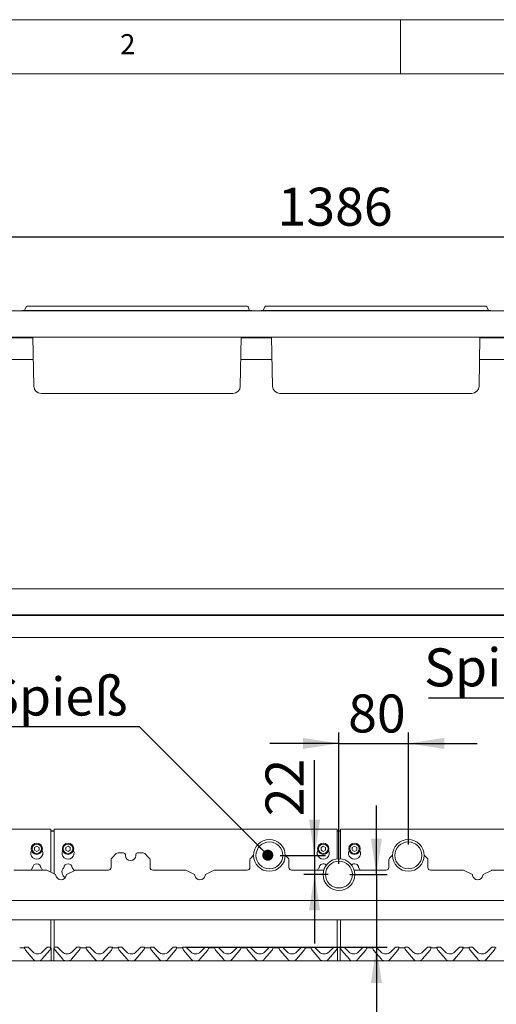
# Paper-space layout 'GMMD Blatt4' of a CAD drawing. Units: millimetres. Extents: x 5 to 415, y 5 to 292.
# Drawn here: x 75 to 119, y 201 to 292 of the extents above; entities that cross this region are included whole.
import ezdxf

# ---------------------------------------------------------------- set-up
doc = ezdxf.new("R2010")
doc.units = ezdxf.units.MM
doc.layers.add('BEMAßUNG', color=96, linetype='Continuous')
doc.styles.add('SLDTEXTSTYLE1', font='TXT', dxfattribs={"width": 0.75})
doc.dimstyles.new('SLDDIMSTYLE1', dxfattribs={"dimtxt": 0.18, "dimasz": 1.016, "dimexe": 0, "dimexo": 0.0625, "dimgap": 0, "dimtad": 0, "dimtih": 1, "dimtoh": 1, "dimdec": 0, "dimrnd": 1e-09, "dimzin": 0, "dimdsep": 46, "dimtxsty": 'Standard', "dimblk1": 'DOT', "dimblk2": 'DOT', "dimsah": 1, "dimcen": 0.09, "dimadec": 0, "dimazin": 0, "dimtfac": 1.016, "dimtdec": 0, "dimtofl": 0, "dimtmove": 0, "dimatfit": 3, "dimldrblk": 'DOT', "dimfxl": 0, "dimfrac": 2, "dimtolj": 1, "dimtzin": 0, "dimarcsym": 0})
doc.dimstyles.new('SLDDIMSTYLE10', dxfattribs={"dimtxt": 3.5, "dimasz": 3.302, "dimexe": 0, "dimexo": 0.0625, "dimgap": 0.875, "dimtad": 1, "dimlfac": 12.5, "dimrnd": 1e-09, "dimzin": 12, "dimdsep": 46, "dimtxsty": 'SLDTEXTSTYLE1', "dimsah": 1, "dimcen": 0.09, "dimadec": 0, "dimazin": 3, "dimtfac": 1, "dimtmove": 0, "dimatfit": 0, "dimfxl": 0, "dimfrac": 2, "dimtolj": 1, "dimtzin": 12, "dimarcsym": 0})
doc.dimstyles.new('SLDDIMSTYLE11', dxfattribs={"dimtxt": 3.5, "dimasz": 3.302, "dimexe": 0, "dimexo": 0.0625, "dimgap": 0.875, "dimtad": 1, "dimdec": 0, "dimlfac": 12.5, "dimrnd": 1e-09, "dimzin": 12, "dimdsep": 46, "dimtxsty": 'SLDTEXTSTYLE1', "dimsah": 1, "dimcen": 0.09, "dimadec": 0, "dimazin": 3, "dimtfac": 1, "dimtdec": 0, "dimtmove": 0, "dimatfit": 0, "dimfxl": 0, "dimfrac": 2, "dimtolj": 1, "dimtzin": 12, "dimarcsym": 0})
doc.dimstyles.new('SLDDIMSTYLE9', dxfattribs={"dimtxt": 3.5, "dimasz": 3.302, "dimexe": 0, "dimexo": 0.0625, "dimgap": 0.875, "dimtad": 1, "dimlfac": 12.5, "dimrnd": 1e-09, "dimzin": 12, "dimdsep": 46, "dimtxsty": 'SLDTEXTSTYLE1', "dimsah": 1, "dimcen": 0.09, "dimadec": 0, "dimazin": 3, "dimtfac": 1, "dimtofl": 0, "dimtmove": 0, "dimatfit": 3, "dimfxl": 0, "dimfrac": 2, "dimtolj": 1, "dimtzin": 12, "dimarcsym": 0})

# ---------------------------------------------------------------- blocks, each defined once
blk = doc.blocks.new('_D_25')
at = {"layer": 'BEMAßUNG'}
for p, q in [((104.324, 214.214), (104.324, 226.297)), ((110.724, 215.974), (110.724, 226.297)), ((104.324, 225.297), (97.974, 225.297)), ((104.324, 225.297), (110.724, 225.297)), ((110.724, 225.297), (117.074, 225.297))]:
    blk.add_line(p, q, dxfattribs=at)
for points in [[(104.324, 225.297), (101.022, 225.805), (101.022, 224.789)], [(110.724, 225.297), (114.026, 224.789), (114.026, 225.805)]]:
    blk.add_solid(points, dxfattribs=at)
at = {"layer": 'BEMAßUNG', "insert": (105.176, 229.808), "char_height": 3.5, "attachment_point": 1, "style": 'SLDTEXTSTYLE1'}
blk.add_mtext('80', dxfattribs=at)
blk = doc.blocks.new('_D_26')
at = {"layer": 'BEMAßUNG'}
for p, q in [((107.782, 213.214), (107.782, 219.564)), ((105.324, 213.214), (108.782, 213.214)), ((107.782, 213.214), (107.782, 206.534)), ((90.291, 206.534), (108.782, 206.534)), ((107.782, 206.534), (107.782, 194.093))]:
    blk.add_line(p, q, dxfattribs=at)
for points in [[(107.782, 213.214), (108.29, 216.516), (107.274, 216.516)], [(107.782, 206.534), (107.274, 203.232), (108.29, 203.232)]]:
    blk.add_solid(points, dxfattribs=at)
at = {"layer": 'BEMAßUNG', "insert": (103.271, 194.093), "char_height": 3.5, "attachment_point": 1, "rotation": 90, "style": 'SLDTEXTSTYLE1'}
blk.add_mtext('84', dxfattribs=at)
blk = doc.blocks.new('_D_27')
at = {"layer": 'BEMAßUNG'}
for p, q in [((48.884, 266.254), (48.884, 273.002)), ((159.764, 266.254), (159.764, 273.002)), ((48.884, 272.002), (159.764, 272.002))]:
    blk.add_line(p, q, dxfattribs=at)
for points in [[(48.884, 272.002), (52.186, 271.494), (52.186, 272.51)], [(159.764, 272.002), (156.462, 272.51), (156.462, 271.494)]]:
    blk.add_solid(points, dxfattribs=at)
at = {"layer": 'BEMAßUNG', "insert": (98.673, 276.514), "char_height": 3.5, "attachment_point": 1, "style": 'SLDTEXTSTYLE1'}
blk.add_mtext('1386', dxfattribs=at)
blk = doc.blocks.new('_D_28')
at = {"layer": 'BEMAßUNG'}
for p, q in [((102.08, 214.974), (102.08, 223.755)), ((98.924, 214.974), (103.08, 214.974)), ((102.08, 214.974), (102.08, 213.214)), ((103.324, 213.214), (101.08, 213.214)), ((102.08, 213.214), (102.08, 206.864))]:
    blk.add_line(p, q, dxfattribs=at)
for points in [[(102.08, 214.974), (102.588, 218.276), (101.572, 218.276)], [(102.08, 213.214), (101.572, 209.912), (102.588, 209.912)]]:
    blk.add_solid(points, dxfattribs=at)
at = {"layer": 'BEMAßUNG', "insert": (97.568, 218.583), "char_height": 3.5, "attachment_point": 1, "rotation": 90, "style": 'SLDTEXTSTYLE1'}
blk.add_mtext('22', dxfattribs=at)
blk = doc.blocks.new('SW_NOTE_19')
at = {"layer": 'BEMAßUNG', "color": 0}
blk.add_line((-26.196, 0), (0, 0), dxfattribs=at)
at = {"layer": 'BEMAßUNG', "color": 0, "insert": (-26.604, 4.547), "char_height": 3.5, "attachment_point": 1, "style": 'SLDTEXTSTYLE1'}
blk.add_mtext('Spiesshalter', dxfattribs=at)
blk = doc.blocks.new('SW_NOTE_20')
at = {"layer": 'BEMAßUNG', "color": 0}
blk.add_line((-13.464, 0), (0, 0), dxfattribs=at)
at = {"layer": 'BEMAßUNG', "color": 0, "insert": (-13.916, 4.519), "char_height": 3.5, "attachment_point": 1, "style": 'SLDTEXTSTYLE1'}
blk.add_mtext('Spieß', dxfattribs=at)
blk = doc.blocks.new('_DOT')
at = {"color": 0, "linetype": 'ByBlock', "lineweight": -2}
blk.add_line((-0.5, 0), (-1, 0), dxfattribs=at)
at = {"color": 0, "linetype": 'ByBlock', "const_width": 0.5}
blk.add_lwpolyline([(-0.25, 0, 1), (0.25, 0, 1)], format="xyb", close=True, dxfattribs=at)

psp = doc.layouts.new('GMMD Blatt4')

# ---------------------------------------------------------------- linework, layer by layer
at = {"color": 7, "linetype": 'Continuous', "lineweight": 0}
for p, q in [((415, 292), (5, 292)), ((110, 292), (110, 287)), ((410, 287), (10, 287))]:
    psp.add_line(p, q, dxfattribs=at)
at = {"color": 7, "linetype": 'Continuous', "lineweight": 15}
for p, q in [((52.02831, 265.1542), (156.62031, 265.1542)), ((75.12431, 265.1942), (76.36592, 265.1942)), ((75.12431, 265.1942), (75.12431, 265.1542)), ((75.49074, 265.54156), (75.38347, 265.24684)), ((75.56592, 265.5942), (76.36592, 265.5942)), ((76.36592, 265.5942), (85.72431, 265.5942)), ((76.36592, 265.1942), (85.72431, 265.1942)), ((95.08271, 265.5942), (85.72431, 265.5942)), ((95.08271, 265.1942), (85.72431, 265.1942)), ((95.08271, 265.5942), (95.88271, 265.5942)), ((95.08271, 265.1942), (96.32431, 265.1942)), ((95.95788, 265.54156), (96.06515, 265.24684)), ((96.32431, 265.1942), (96.32431, 265.1542)), ((97.12431, 265.1942), (98.36592, 265.1942)), ((97.12431, 265.1942), (97.12431, 265.1542)), ((97.49074, 265.54156), (97.38347, 265.24684)), ((97.56592, 265.5942), (98.36592, 265.5942)), ((98.36592, 265.5942), (107.72431, 265.5942)), ((98.36592, 265.1942), (107.72431, 265.1942)), ((117.08271, 265.5942), (107.72431, 265.5942)), ((117.08271, 265.1942), (107.72431, 265.1942)), ((117.08271, 265.5942), (117.88271, 265.5942)), ((117.08271, 265.1942), (118.32431, 265.1942)), ((117.95788, 265.54156), (118.06515, 265.24684)), ((118.32431, 265.1942), (118.32431, 265.1542)), ((157.12431, 262.7542), (51.52431, 262.7542)), ((76.13019, 262.6742), (73.31844, 262.6742)), ((76.20789, 258.22233), (76.12879, 262.7542)), ((95.24073, 258.22233), (95.31984, 262.7542)), ((98.13018, 262.6742), (95.31844, 262.6742)), ((98.20789, 258.22233), (98.12879, 262.7542)), ((117.24073, 258.22233), (117.31984, 262.7542)), ((120.13018, 262.6742), (117.31844, 262.6742)), ((76.16509, 260.6742), (73.28353, 260.6742)), ((98.1651, 260.6742), (95.28353, 260.6742)), ((120.1651, 260.6742), (117.28353, 260.6742)), ((79.28431, 257.5542), (76.88779, 257.5542)), ((92.16431, 257.5542), (79.28431, 257.5542)), ((94.56084, 257.5542), (92.16431, 257.5542)), ((101.28431, 257.5542), (98.88779, 257.5542)), ((114.16431, 257.5542), (101.28431, 257.5542)), ((116.56084, 257.5542), (114.16431, 257.5542)), ((51.84431, 239.5542), (156.80431, 239.5542)), ((157.36431, 237.0742), (51.28431, 237.0742)), ((157.12431, 237.1542), (51.52431, 237.1542)), ((157.36431, 235.0742), (51.28431, 235.0742)), ((77.76431, 217.3875), (51.52431, 217.3875)), ((77.76431, 217.3875), (77.76431, 217.1475)), ((77.76431, 217.24762), (78.08431, 217.24762)), ((77.76431, 217.2062), (78.08431, 217.2062)), ((77.76431, 213.44721), (77.76431, 217.1475)), ((104.16431, 217.3875), (78.08431, 217.3875)), ((78.08431, 217.1475), (78.08431, 217.3875)), ((78.08431, 217.1475), (78.08431, 213.29187)), ((104.16431, 217.3875), (104.16431, 217.1475)), ((104.16431, 217.24762), (104.48431, 217.24762)), ((104.16431, 217.2062), (104.48431, 217.2062)), ((104.16431, 214.6654), (104.16431, 217.1475)), ((130.56431, 217.3875), (104.48431, 217.3875)), ((104.48431, 217.1475), (104.48431, 217.3875)), ((104.48431, 217.1475), (104.48431, 214.6654)), ((76.48431, 215.82768), (76.27631, 215.70759)), ((76.27631, 215.70759), (76.27631, 215.46741)), ((76.27631, 215.46741), (76.48431, 215.34733)), ((76.69231, 215.70759), (76.48431, 215.82768)), ((76.48431, 215.34733), (76.69231, 215.46741)), ((76.69231, 215.46741), (76.69231, 215.70759)), ((79.36431, 215.82768), (79.15631, 215.70759)), ((79.15631, 215.70759), (79.15631, 215.46741)), ((79.15631, 215.46741), (79.36431, 215.34733)), ((79.57231, 215.70759), (79.36431, 215.82768)), ((79.36431, 215.34733), (79.57231, 215.46741)), ((79.57231, 215.46741), (79.57231, 215.70759)), ((83.81402, 215.1439), (83.39461, 214.72449)), ((84.48431, 215.2142), (83.98372, 215.2142)), ((86.2649, 215.2142), (85.76431, 215.2142)), ((86.85402, 214.72449), (86.43461, 215.1439)), ((102.88431, 215.82768), (102.67631, 215.70759)), ((102.67631, 215.70759), (102.67631, 215.46741)), ((102.67631, 215.46741), (102.88431, 215.34733)), ((103.09231, 215.70759), (102.88431, 215.82768)), ((102.88431, 215.34733), (103.09231, 215.46741)), ((103.09231, 215.46741), (103.09231, 215.70759)), ((105.76431, 215.82768), (105.55631, 215.70759)), ((105.55631, 215.70759), (105.55631, 215.46741)), ((105.55631, 215.46741), (105.76431, 215.34733)), ((105.97231, 215.70759), (105.76431, 215.82768)), ((105.76431, 215.34733), (105.97231, 215.46741)), ((105.97231, 215.46741), (105.97231, 215.70759)), ((83.32431, 213.8542), (83.32431, 214.55479)), ((84.64431, 215.0542), (84.64431, 214.9742)), ((85.60431, 214.9742), (85.60431, 215.0542)), ((86.92431, 214.55479), (86.92431, 213.8542)), ((96.12431, 213.8542), (96.12431, 214.55479)), ((96.46445, 214.99434), (96.19461, 214.72449)), ((99.65402, 214.72449), (99.38417, 214.99434)), ((99.72431, 214.55479), (99.72431, 213.8542)), ((108.92431, 213.8542), (108.92431, 214.55479)), ((109.26445, 214.99434), (108.99461, 214.72449)), ((112.45402, 214.72449), (112.18417, 214.99434)), ((112.52431, 214.55479), (112.52431, 213.8542)), ((74.36431, 213.6142), (77.36514, 213.6142)), ((78.16275, 213.25379), (77.46995, 213.5901)), ((79.97868, 213.5901), (79.28588, 213.25379)), ((80.08349, 213.6142), (83.08431, 213.6142)), ((87.16431, 213.6142), (90.16514, 213.6142)), ((90.96275, 213.25379), (90.26995, 213.5901)), ((92.77868, 213.5901), (92.08588, 213.25379)), ((92.88349, 213.6142), (95.88431, 213.6142)), ((99.96431, 213.6142), (102.92018, 213.6142)), ((105.72845, 213.6142), (108.68431, 213.6142)), ((112.76431, 213.6142), (115.76514, 213.6142)), ((116.56275, 213.25379), (115.86995, 213.5901)), ((118.37868, 213.5901), (117.68588, 213.25379)), ((118.48349, 213.6142), (121.48431, 213.6142)), ((51.52431, 210.8142), (157.12431, 210.8142)), ((155.8249, 209.0542), (52.82372, 209.0542)), ((77.76431, 206.48535), (77.76431, 209.0542)), ((78.08431, 209.0542), (78.08431, 206.48535)), ((104.16431, 206.49365), (104.16431, 209.0542)), ((104.48431, 209.0542), (104.48431, 206.48535)), ((74.90951, 206.4542), (75.25911, 206.4542)), ((75.36322, 206.42577), (75.3631, 206.42607)), ((75.36406, 206.42311), (75.36767, 206.40963)), ((75.62608, 206.5342), (75.438, 206.5342)), ((75.44762, 206.25604), (76.16597, 205.39995)), ((75.68265, 206.51077), (76.11176, 206.08165)), ((76.96265, 205.39995), (77.681, 206.25604)), ((77.01686, 206.08165), (77.44598, 206.51077)), ((77.69063, 206.5342), (77.50255, 206.5342)), ((77.76096, 206.40963), (77.76457, 206.42311)), ((77.76801, 206.47448), (77.78407, 206.43531)), ((77.80431, 206.33819), (77.80431, 206.3285)), ((77.80431, 206.3285), (77.80431, 205.2542)), ((78.04431, 206.33819), (78.04431, 206.37083)), ((78.04431, 206.3285), (78.04431, 206.33819)), ((78.04431, 205.2542), (78.04431, 206.3285)), ((78.06263, 206.43456), (78.08102, 206.47598)), ((78.08322, 206.42577), (78.08311, 206.42607)), ((78.08406, 206.42311), (78.08767, 206.40963)), ((78.34608, 206.5342), (78.158, 206.5342)), ((78.16762, 206.25604), (78.88597, 205.39995)), ((78.40265, 206.51077), (78.83176, 206.08165)), ((79.68266, 205.39995), (80.40101, 206.25604)), ((79.73686, 206.08165), (80.16598, 206.51077)), ((80.41063, 206.5342), (80.22255, 206.5342)), ((80.48096, 206.40963), (80.48457, 206.42311)), ((80.58951, 206.4542), (80.93911, 206.4542)), ((81.04322, 206.42577), (81.04311, 206.42607)), ((81.04406, 206.42311), (81.04767, 206.40963)), ((81.30608, 206.5342), (81.118, 206.5342)), ((81.12762, 206.25604), (81.84597, 205.39995)), ((81.36265, 206.51077), (81.79176, 206.08165)), ((82.64266, 205.39995), (83.36101, 206.25604)), ((82.69686, 206.08165), (83.12598, 206.51077)), ((83.37063, 206.5342), (83.18255, 206.5342)), ((83.44096, 206.40963), (83.44457, 206.42311)), ((83.54951, 206.4542), (83.89911, 206.4542)), ((84.00322, 206.42577), (84.00311, 206.42607)), ((84.00406, 206.42311), (84.00767, 206.40963)), ((84.26608, 206.5342), (84.078, 206.5342)), ((84.08762, 206.25604), (84.80597, 205.39995)), ((84.32265, 206.51077), (84.75176, 206.08165)), ((85.60266, 205.39995), (86.321, 206.25604)), ((85.65686, 206.08165), (86.08598, 206.51077)), ((86.33063, 206.5342), (86.14255, 206.5342)), ((86.40096, 206.40963), (86.40457, 206.42311)), ((86.50951, 206.4542), (86.85911, 206.4542)), ((86.96322, 206.42577), (86.9631, 206.42607)), ((86.96406, 206.42311), (86.96767, 206.40963)), ((87.22608, 206.5342), (87.038, 206.5342)), ((87.04762, 206.25604), (87.76597, 205.39995)), ((87.28265, 206.51077), (87.71176, 206.08165)), ((88.56266, 205.39995), (89.281, 206.25604)), ((88.61686, 206.08165), (89.04598, 206.51077)), ((89.29063, 206.5342), (89.10255, 206.5342)), ((89.36096, 206.40963), (89.36457, 206.42311)), ((89.46951, 206.4542), (89.81911, 206.4542)), ((89.92322, 206.42577), (89.9231, 206.42607)), ((89.92406, 206.42311), (89.92767, 206.40963)), ((90.18608, 206.5342), (89.998, 206.5342)), ((90.00762, 206.25604), (90.72597, 205.39995)), ((90.24265, 206.51077), (90.67176, 206.08165)), ((91.52266, 205.39995), (92.241, 206.25604)), ((91.57686, 206.08165), (92.00598, 206.51077)), ((92.25063, 206.5342), (92.06255, 206.5342)), ((92.32096, 206.40963), (92.32457, 206.42311)), ((92.42951, 206.4542), (92.77911, 206.4542)), ((92.88406, 206.42311), (92.88767, 206.40963)), ((93.14608, 206.5342), (92.958, 206.5342)), ((92.96762, 206.25604), (93.68597, 205.39995)), ((93.20265, 206.51077), (93.63176, 206.08165)), ((94.48266, 205.39995), (95.201, 206.25604)), ((94.53686, 206.08165), (94.96598, 206.51077)), ((95.21063, 206.5342), (95.02255, 206.5342)), ((95.28096, 206.40963), (95.28457, 206.42311)), ((95.38951, 206.4542), (95.73911, 206.4542)), ((95.84322, 206.42577), (95.8431, 206.42607)), ((95.84406, 206.42311), (95.84767, 206.40963)), ((96.10608, 206.5342), (95.918, 206.5342)), ((95.92762, 206.25604), (96.64597, 205.39995)), ((96.16265, 206.51077), (96.59176, 206.08165)), ((97.44266, 205.39995), (98.161, 206.25604)), ((97.49686, 206.08165), (97.92598, 206.51077)), ((98.17063, 206.5342), (97.98255, 206.5342)), ((98.24096, 206.40963), (98.24457, 206.42311)), ((98.34951, 206.4542), (98.69911, 206.4542)), ((98.80322, 206.42577), (98.8031, 206.42607)), ((98.80406, 206.42311), (98.80767, 206.40963)), ((99.06608, 206.5342), (98.878, 206.5342)), ((98.88762, 206.25604), (99.60597, 205.39995)), ((99.12265, 206.51077), (99.55176, 206.08165)), ((100.40266, 205.39995), (101.12101, 206.25604)), ((100.45686, 206.08165), (100.88598, 206.51077)), ((101.13063, 206.5342), (100.94255, 206.5342)), ((101.20096, 206.40963), (101.20457, 206.42311)), ((101.30951, 206.4542), (101.65911, 206.4542)), ((101.76322, 206.42577), (101.7631, 206.42607)), ((101.76406, 206.42311), (101.76767, 206.40963)), ((102.02608, 206.5342), (101.838, 206.5342)), ((101.84762, 206.25604), (102.56597, 205.39995)), ((102.08265, 206.51077), (102.51176, 206.08165)), ((103.36266, 205.39995), (104.081, 206.25604)), ((103.41686, 206.08165), (103.84598, 206.51077)), ((104.09063, 206.5342), (103.90255, 206.5342)), ((104.16096, 206.40963), (104.16457, 206.42311)), ((104.20376, 206.36594), (104.20376, 206.38375)), ((104.20376, 206.22403), (104.20376, 206.36594)), ((104.20376, 205.2542), (104.20376, 206.22403)), ((104.44431, 206.33819), (104.44431, 206.37083)), ((104.44431, 206.3285), (104.44431, 206.33819)), ((104.44431, 205.2542), (104.44431, 206.3285)), ((104.46263, 206.43456), (104.48102, 206.47598)), ((104.48322, 206.42577), (104.4831, 206.42607)), ((104.48406, 206.42311), (104.48767, 206.40963)), ((104.74608, 206.5342), (104.558, 206.5342)), ((104.56762, 206.25604), (105.28597, 205.39995)), ((104.80265, 206.51077), (105.23176, 206.08165)), ((106.08266, 205.39995), (106.801, 206.25604)), ((106.13686, 206.08165), (106.56598, 206.51077)), ((106.81063, 206.5342), (106.62255, 206.5342)), ((106.88096, 206.40963), (106.88457, 206.42311)), ((106.98951, 206.4542), (107.33911, 206.4542)), ((107.44322, 206.42577), (107.4431, 206.42607)), ((107.44406, 206.42311), (107.44767, 206.40963)), ((107.70608, 206.5342), (107.518, 206.5342)), ((107.52762, 206.25604), (108.24597, 205.39995)), ((107.76265, 206.51077), (108.19176, 206.08165)), ((109.04266, 205.39995), (109.76101, 206.25604)), ((109.09686, 206.08165), (109.52598, 206.51077)), ((109.77063, 206.5342), (109.58255, 206.5342)), ((109.84096, 206.40963), (109.84457, 206.42311)), ((109.94951, 206.4542), (110.29911, 206.4542)), ((110.40322, 206.42577), (110.4031, 206.42607)), ((110.40406, 206.42311), (110.40767, 206.40963)), ((110.66608, 206.5342), (110.478, 206.5342)), ((110.48762, 206.25604), (111.20597, 205.39995)), ((110.72265, 206.51077), (111.15176, 206.08165)), ((112.00266, 205.39995), (112.72101, 206.25604)), ((112.05686, 206.08165), (112.48598, 206.51077)), ((112.73063, 206.5342), (112.54255, 206.5342)), ((112.80096, 206.40963), (112.80457, 206.42311)), ((112.90951, 206.4542), (113.25911, 206.4542)), ((113.36322, 206.42577), (113.3631, 206.42607)), ((113.36406, 206.42311), (113.36767, 206.40963)), ((113.62608, 206.5342), (113.438, 206.5342)), ((113.44762, 206.25604), (114.16597, 205.39995)), ((113.68265, 206.51077), (114.11176, 206.08165)), ((114.96266, 205.39995), (115.681, 206.25604)), ((115.01686, 206.08165), (115.44598, 206.51077)), ((115.69063, 206.5342), (115.50255, 206.5342)), ((115.76096, 206.40963), (115.76457, 206.42311)), ((115.86951, 206.4542), (116.21911, 206.4542)), ((116.32322, 206.42577), (116.3231, 206.42607)), ((116.32406, 206.42311), (116.32767, 206.40963)), ((116.58608, 206.5342), (116.398, 206.5342)), ((116.40762, 206.25604), (117.12597, 205.39995)), ((116.64265, 206.51077), (117.07176, 206.08165)), ((117.92266, 205.39995), (118.641, 206.25604)), ((117.97686, 206.08165), (118.40598, 206.51077)), ((118.65063, 206.5342), (118.46255, 206.5342)), ((118.72096, 206.40963), (118.72457, 206.42311)), ((160.16431, 205.2542), (48.48431, 205.2542))]:
    psp.add_line(p, q, dxfattribs=at)
at = {"color": 7, "linetype": 'Continuous', "lineweight": 15, "flags": 128}
psp.add_lwpolyline([(78.05264, 206.41475), (78.05474, 206.41975), (78.05509, 206.42053)], dxfattribs=at)
at = {"color": 7, "linetype": 'Continuous', "lineweight": 15}
for centre, radius in [((76.48431, 215.5875), 0.52), ((76.48431, 215.5875), 0.44), ((79.36431, 215.5875), 0.52), ((79.36431, 215.5875), 0.44), ((97.92431, 214.9742), 1.46), ((97.92431, 214.9742), 1.24), ((102.88431, 215.5875), 0.52), ((102.88431, 215.5875), 0.44), ((105.76431, 215.5875), 0.52), ((105.76431, 215.5875), 0.44), ((110.72431, 214.9742), 1.46), ((110.72431, 214.9742), 1.24), ((104.32431, 213.2142), 1.46), ((104.32431, 213.2142), 1.24)]:
    psp.add_circle(centre, radius, dxfattribs=at)
for centre, radius, start, end in [((75.3083, 265.2742), 0.08, 270, 340), ((75.56592, 265.5142), 0.08, 90, 160), ((95.88271, 265.5142), 0.08, 20, 90), ((96.14033, 265.2742), 0.08, 200, 270), ((97.3083, 265.2742), 0.08, 270, 340), ((97.56592, 265.5142), 0.08, 90, 160), ((117.88271, 265.5142), 0.08, 20, 90), ((118.14033, 265.2742), 0.08, 200, 270), ((76.88779, 258.2342), 0.68, 181, 270), ((94.56084, 258.2342), 0.68, 270, 359), ((98.88779, 258.2342), 0.68, 181, 270), ((116.56084, 258.2342), 0.68, 270, 359), ((76.48431, 215.1875), 0.56, 153.0269451, 26.9730549), ((79.36431, 215.1875), 0.56, 153.0269449, 26.9730551), ((83.98372, 214.9742), 0.24, 90, 135), ((84.48431, 215.0542), 0.16, 0, 90), ((85.76431, 215.0542), 0.16, 90, 180), ((86.2649, 214.9742), 0.24, 45, 90), ((102.88431, 215.1875), 0.56, 153.026945, 26.973055), ((105.76431, 215.1875), 0.56, 153.026945, 26.973055), ((76.48431, 213.8275), 0.38, 1.734216, 178.265784), ((79.36431, 213.8275), 0.38, 1.734216, 178.265784), ((83.56431, 214.55479), 0.24, 135, 180), ((85.12431, 214.9742), 0.48, 180, 0), ((86.68431, 214.55479), 0.24, 0, 45), ((96.36431, 214.55479), 0.24, 135, 180), ((99.48431, 214.55479), 0.24, 0, 45), ((102.88431, 213.8275), 0.38, 44.0477244, 178.265784), ((105.76431, 213.8275), 0.38, 1.734216, 135.9522756), ((109.16431, 214.55479), 0.24, 135, 180), ((112.28431, 214.55479), 0.24, 0, 45), ((76.48431, 213.4275), 0.56, 132.7078708, 160.5257858), ((76.48431, 213.4275), 0.56, 19.4742142, 47.2921292), ((77.36514, 213.3742), 0.24, 64.106353, 90), ((78.09288, 213.10986), 0.16, 9.3831124, 64.106353), ((79.36431, 213.4275), 0.56, 132.7078708, 242.9983443), ((79.35575, 213.10986), 0.16, 115.893647, 170.6168876), ((79.36431, 213.4275), 0.56, 13.3084673, 47.2921292), ((80.08349, 213.3742), 0.24, 90, 115.893647), ((83.08431, 213.8542), 0.24, 270, 0), ((87.16431, 213.8542), 0.24, 180, 270), ((90.16514, 213.3742), 0.24, 64.106353, 90), ((90.89288, 213.10986), 0.16, 9.3831124, 64.106353), ((92.15575, 213.10986), 0.16, 115.893647, 170.6168876), ((92.88349, 213.3742), 0.24, 90, 115.893647), ((95.88431, 213.8542), 0.24, 270, 0), ((99.96431, 213.8542), 0.24, 180, 270), ((102.88431, 213.4275), 0.56, 132.7078708, 160.5257858), ((105.76431, 213.4275), 0.56, 19.4742142, 47.2921292), ((108.68431, 213.8542), 0.24, 270, 0), ((112.76431, 213.8542), 0.24, 180, 270), ((115.76514, 213.3742), 0.24, 64.106353, 90), ((116.49288, 213.10986), 0.16, 9.3831124, 64.106353), ((117.75575, 213.10986), 0.16, 115.893647, 170.6168876), ((118.48349, 213.3742), 0.24, 90, 115.893647), ((78.72431, 213.2142), 0.48, 189.3831124, 350.6168876), ((91.52431, 213.2142), 0.48, 189.3831124, 350.6168876), ((117.12431, 213.2142), 0.48, 189.3831124, 350.6168876), ((75.25911, 206.6142), 0.16, 270, 318.1896851), ((75.438, 206.4542), 0.08, 90, 200.5823116), ((75.33315, 206.41482), 0.032, 15, 20.5823116), ((75.75404, 206.51316), 0.4, 195, 220), ((75.62608, 206.4542), 0.08, 45, 90), ((76.56431, 206.5342), 0.64, 225, 315), ((77.50255, 206.4542), 0.08, 90, 135), ((77.37459, 206.51316), 0.4, 320, 345), ((77.69063, 206.4542), 0.08, 339.4176884, 90), ((77.79548, 206.41482), 0.032, 159.4176884, 165), ((77.92156, 206.51954), 0.16, 195.7976224, 212.0786058), ((77.68431, 206.37083), 0.12, 10.6401181, 32.0786058), ((78.158, 206.4542), 0.08, 90, 200.5823116), ((78.05315, 206.41482), 0.032, 15, 20.5823116), ((78.47404, 206.51316), 0.4, 195, 220), ((78.34608, 206.4542), 0.08, 45, 90), ((79.28431, 206.5342), 0.64, 225, 315), ((80.22255, 206.4542), 0.08, 90, 135), ((80.09459, 206.51316), 0.4, 320, 345), ((80.41063, 206.4542), 0.08, 339.4176884, 90), ((80.58951, 206.6142), 0.16, 221.8103149, 270), ((80.51548, 206.41482), 0.032, 159.4176884, 165), ((80.93911, 206.6142), 0.16, 270, 318.1896851), ((81.118, 206.4542), 0.08, 90, 200.5823116), ((81.01315, 206.41482), 0.032, 15, 20.5823116), ((81.43404, 206.51316), 0.4, 195, 220), ((81.30608, 206.4542), 0.08, 45, 90), ((82.24431, 206.5342), 0.64, 225, 315), ((83.18255, 206.4542), 0.08, 90, 135), ((83.05459, 206.51316), 0.4, 320, 345), ((83.37063, 206.4542), 0.08, 339.4176884, 90), ((83.54951, 206.6142), 0.16, 221.8103149, 270), ((83.47548, 206.41482), 0.032, 159.4176884, 165), ((83.89911, 206.6142), 0.16, 270, 318.1896851), ((84.078, 206.4542), 0.08, 90, 200.5823116), ((83.97315, 206.41482), 0.032, 15, 20.5823116), ((84.39404, 206.51316), 0.4, 195, 220), ((84.26608, 206.4542), 0.08, 45, 90), ((85.20431, 206.5342), 0.64, 225, 315), ((86.14255, 206.4542), 0.08, 90, 135), ((86.01459, 206.51316), 0.4, 320, 345), ((86.33063, 206.4542), 0.08, 339.4176884, 90), ((86.50951, 206.6142), 0.16, 221.8103149, 270), ((86.43548, 206.41482), 0.032, 159.4176884, 165), ((86.85911, 206.6142), 0.16, 270, 318.1896851), ((87.038, 206.4542), 0.08, 90, 200.5823116), ((86.93315, 206.41482), 0.032, 15, 20.5823116), ((87.35404, 206.51316), 0.4, 195, 220), ((87.22608, 206.4542), 0.08, 45, 90), ((88.16431, 206.5342), 0.64, 225, 315), ((89.10255, 206.4542), 0.08, 90, 135), ((88.97459, 206.51316), 0.4, 320, 345), ((89.29063, 206.4542), 0.08, 339.4176884, 90), ((89.46951, 206.6142), 0.16, 221.8103149, 270), ((89.39548, 206.41482), 0.032, 159.4176884, 165), ((89.81911, 206.6142), 0.16, 270, 318.1896851), ((89.998, 206.4542), 0.08, 90, 200.5823116), ((89.89315, 206.41482), 0.032, 15, 20.5823116), ((90.31404, 206.51316), 0.4, 195, 220), ((90.18608, 206.4542), 0.08, 45, 90), ((91.12431, 206.5342), 0.64, 225, 315), ((92.06255, 206.4542), 0.08, 90, 135), ((91.93459, 206.51316), 0.4, 320, 345), ((92.25063, 206.4542), 0.08, 339.4176884, 90), ((92.42951, 206.6142), 0.16, 221.8103149, 270), ((92.35548, 206.41482), 0.032, 159.4176884, 165), ((92.77911, 206.6142), 0.16, 270, 318.1896851), ((92.958, 206.4542), 0.08, 90, 200.5823116), ((92.85315, 206.41482), 0.032, 15, 20.5823116), ((93.27404, 206.51316), 0.4, 195, 220), ((93.14608, 206.4542), 0.08, 45, 90), ((94.08431, 206.5342), 0.64, 225, 315), ((95.02255, 206.4542), 0.08, 90, 135), ((94.89459, 206.51316), 0.4, 320, 345), ((95.21063, 206.4542), 0.08, 339.4176884, 90), ((95.38951, 206.6142), 0.16, 221.8103149, 270), ((95.31548, 206.41482), 0.032, 159.4176884, 165), ((95.73911, 206.6142), 0.16, 270, 318.1896851), ((95.918, 206.4542), 0.08, 90, 200.5823116), ((95.81315, 206.41482), 0.032, 15, 20.5823116), ((96.23404, 206.51316), 0.4, 195, 220), ((96.10608, 206.4542), 0.08, 45, 90), ((97.04431, 206.5342), 0.64, 225, 315), ((97.98255, 206.4542), 0.08, 90, 135), ((97.85459, 206.51316), 0.4, 320, 345), ((98.17063, 206.4542), 0.08, 339.4176884, 90), ((98.34951, 206.6142), 0.16, 221.8103149, 270), ((98.27548, 206.41482), 0.032, 159.4176884, 165), ((98.69911, 206.6142), 0.16, 270, 318.1896851), ((98.878, 206.4542), 0.08, 90, 200.5823116), ((98.77315, 206.41482), 0.032, 15, 20.5823116), ((99.19404, 206.51316), 0.4, 195, 220), ((99.06608, 206.4542), 0.08, 45, 90), ((100.00431, 206.5342), 0.64, 225, 315), ((100.94255, 206.4542), 0.08, 90, 135), ((100.81459, 206.51316), 0.4, 320, 345), ((101.13063, 206.4542), 0.08, 339.4176884, 90), ((101.30951, 206.6142), 0.16, 221.8103149, 270), ((101.23548, 206.41482), 0.032, 159.4176884, 165), ((101.65911, 206.6142), 0.16, 270, 318.1896851), ((101.838, 206.4542), 0.08, 90, 200.5823116), ((101.73315, 206.41482), 0.032, 15, 20.5823116), ((102.15404, 206.51316), 0.4, 195, 220), ((102.02608, 206.4542), 0.08, 45, 90), ((102.96431, 206.5342), 0.64, 225, 315), ((103.90255, 206.4542), 0.08, 90, 135), ((103.77459, 206.51316), 0.4, 320, 345), ((104.09063, 206.4542), 0.08, 339.4176884, 90), ((104.26951, 206.6142), 0.16, 221.8103149, 245.7369062), ((104.19548, 206.41482), 0.032, 159.4176884, 165), ((104.56431, 206.37083), 0.12, 147.9213942, 158.5307824), ((104.558, 206.4542), 0.08, 90, 200.5823116), ((104.45315, 206.41482), 0.032, 15, 20.5823116), ((104.87404, 206.51316), 0.4, 195, 220), ((104.74608, 206.4542), 0.08, 45, 90), ((105.68431, 206.5342), 0.64, 225, 315), ((106.62255, 206.4542), 0.08, 90, 135), ((106.49459, 206.51316), 0.4, 320, 345), ((106.81063, 206.4542), 0.08, 339.4176884, 90), ((106.98951, 206.6142), 0.16, 221.8103149, 270), ((106.91548, 206.41482), 0.032, 159.4176884, 165), ((107.33911, 206.6142), 0.16, 270, 318.1896851), ((107.518, 206.4542), 0.08, 90, 200.5823116), ((107.41315, 206.41482), 0.032, 15, 20.5823116), ((107.83404, 206.51316), 0.4, 195, 220), ((107.70608, 206.4542), 0.08, 45, 90), ((108.64431, 206.5342), 0.64, 225, 315), ((109.58255, 206.4542), 0.08, 90, 135), ((109.45459, 206.51316), 0.4, 320, 345), ((109.77063, 206.4542), 0.08, 339.4176884, 90), ((109.94951, 206.6142), 0.16, 221.8103149, 270), ((109.87548, 206.41482), 0.032, 159.4176884, 165), ((110.29911, 206.6142), 0.16, 270, 318.1896851), ((110.478, 206.4542), 0.08, 90, 200.5823116), ((110.37315, 206.41482), 0.032, 15, 20.5823116), ((110.79404, 206.51316), 0.4, 195, 220), ((110.66608, 206.4542), 0.08, 45, 90), ((111.60431, 206.5342), 0.64, 225, 315), ((112.54255, 206.4542), 0.08, 90, 135), ((112.41459, 206.51316), 0.4, 320, 345), ((112.73063, 206.4542), 0.08, 339.4176884, 90), ((112.90951, 206.6142), 0.16, 221.8103149, 270), ((112.83548, 206.41482), 0.032, 159.4176884, 165), ((113.25911, 206.6142), 0.16, 270, 318.1896851), ((113.438, 206.4542), 0.08, 90, 200.5823116), ((113.33315, 206.41482), 0.032, 15, 20.5823116), ((113.75404, 206.51316), 0.4, 195, 220), ((113.62608, 206.4542), 0.08, 45, 90), ((114.56431, 206.5342), 0.64, 225, 315), ((115.50255, 206.4542), 0.08, 90, 135), ((115.37459, 206.51316), 0.4, 320, 345), ((115.69063, 206.4542), 0.08, 339.4176884, 90), ((115.86951, 206.6142), 0.16, 221.8103149, 270), ((115.79548, 206.41482), 0.032, 159.4176884, 165), ((116.21911, 206.6142), 0.16, 270, 318.1896851), ((116.398, 206.4542), 0.08, 90, 200.5823116), ((116.29315, 206.41482), 0.032, 15, 20.5823116), ((116.71404, 206.51316), 0.4, 195, 220), ((116.58608, 206.4542), 0.08, 45, 90), ((117.52431, 206.5342), 0.64, 225, 315), ((118.46255, 206.4542), 0.08, 90, 135), ((118.33459, 206.51316), 0.4, 320, 345), ((118.65063, 206.4542), 0.08, 339.4176884, 90), ((118.82951, 206.6142), 0.16, 221.8103149, 270), ((118.75548, 206.41482), 0.032, 159.4176884, 165), ((76.56431, 205.7342), 0.52, 220, 247.3801351), ((76.56431, 205.7342), 0.52, 292.6198649, 320), ((79.28431, 205.7342), 0.52, 220, 247.3801351), ((79.28431, 205.7342), 0.52, 292.6198649, 320), ((82.24431, 205.7342), 0.52, 220, 247.3801351), ((82.24431, 205.7342), 0.52, 292.6198649, 320), ((85.20431, 205.7342), 0.52, 220, 247.3801351), ((85.20431, 205.7342), 0.52, 292.6198649, 320), ((88.16431, 205.7342), 0.52, 220, 247.3801351), ((88.16431, 205.7342), 0.52, 292.6198649, 320), ((91.12431, 205.7342), 0.52, 220, 247.3801351), ((91.12431, 205.7342), 0.52, 292.6198649, 320), ((94.08431, 205.7342), 0.52, 220, 247.3801351), ((94.08431, 205.7342), 0.52, 292.6198649, 320), ((97.04431, 205.7342), 0.52, 220, 247.3801351), ((97.04431, 205.7342), 0.52, 292.6198649, 320), ((100.00431, 205.7342), 0.52, 220, 247.3801351), ((100.00431, 205.7342), 0.52, 292.6198649, 320), ((102.96431, 205.7342), 0.52, 220, 247.3801351), ((102.96431, 205.7342), 0.52, 292.6198649, 320), ((105.68431, 205.7342), 0.52, 220, 247.3801351), ((105.68431, 205.7342), 0.52, 292.6198649, 320), ((108.64431, 205.7342), 0.52, 220, 247.3801351), ((108.64431, 205.7342), 0.52, 292.6198649, 320), ((111.60431, 205.7342), 0.52, 220, 247.3801351), ((111.60431, 205.7342), 0.52, 292.6198649, 320), ((114.56431, 205.7342), 0.52, 220, 247.3801351), ((114.56431, 205.7342), 0.52, 292.6198649, 320), ((117.52431, 205.7342), 0.52, 220, 247.3801351), ((117.52431, 205.7342), 0.52, 292.6198649, 320)]:
    psp.add_arc(centre, radius, start, end, dxfattribs=at)
for points, knots in [([(77.78599, 206.43456), (77.78828, 206.4306), (77.79471, 206.41947), (77.8024, 206.39815), (77.80365, 206.38035), (77.80431, 206.37083)], [0, 0, 0, 0, 0.20467558, 0.57502333, 1, 1, 1, 1]), ([(77.80431, 206.37083), (77.80431, 206.36996), (77.80431, 206.35907), (77.80431, 206.3482), (77.80431, 206.33819)], [0, 0, 0, 0, 0.08024817, 1, 1, 1, 1]), ([(78.04431, 206.37083), (78.04498, 206.38035), (78.04622, 206.39815), (78.05391, 206.41947), (78.06035, 206.4306), (78.06263, 206.43456)], [0, 0, 0, 0, 0.42497997, 0.79533061, 1, 1, 1, 1]), ([(92.88368, 206.42458), (92.8835, 206.42505), (92.88318, 206.42586), (92.88313, 206.42601), (92.8831, 206.42607)], [0, 0, 0, 0, 0.57659335, 1, 1, 1, 1]), ([(104.20376, 206.38375), (104.20376, 206.38796), (104.20376, 206.39441), (104.20376, 206.40426), (104.20376, 206.41279), (104.20376, 206.42358), (104.20376, 206.44256), (104.20376, 206.46222), (104.20376, 206.46608), (104.20376, 206.46833)], [0, 0, 0, 0, 0.06748049, 0.10349367, 0.13972452, 0.19096987, 0.28943676, 0.58480354, 1, 1, 1, 1]), ([(104.44431, 206.37083), (104.44498, 206.38035), (104.44622, 206.39815), (104.45391, 206.41947), (104.46034, 206.4306), (104.46263, 206.43456)], [0, 0, 0, 0, 0.4249799, 0.79533746, 1, 1, 1, 1])]:
    psp.add_open_spline(points, degree=3, knots=knots, dxfattribs=at)

# ---------------------------------------------------------------- block references
at = {"layer": 'BEMAßUNG'}
for name, p in [('SW_NOTE_19', (138.77984, 229.50978)), ('SW_NOTE_20', (85.91556, 226.84903))]:
    psp.add_blockref(name, p, dxfattribs=at)

# ---------------------------------------------------------------- texts
at = {"color": 7, "linetype": 'Continuous', "lineweight": 0, "insert": (84.16667, 290.66802), "char_height": 1.85208, "attachment_point": 1, "style": 'SLDTEXTSTYLE1'}
psp.add_mtext('2', dxfattribs=at)
psp.add_mtext('2', dxfattribs=at)

# ---------------------------------------------------------------- dimensions: what is measured, and where the dimension line sits
at = {"layer": 'BEMAßUNG'}
for base, p1, p2, dimstyle, picture, middle in [((159.76431, 272.00249), (48.88431, 265.2542), (159.76431, 265.2542), 'SLDDIMSTYLE9', '_D_27', (103.8452, 272.00249)), ((110.72431, 225.29667), (104.32431, 213.2142), (110.72431, 214.9742), 'SLDDIMSTYLE10', '_D_25', (107.76196, 225.29667))]:
    dim = psp.add_linear_dim(base=base, p1=p1, p2=p2, dimstyle=dimstyle, dxfattribs=at)
    dim.commit()
    dim.dimension.update_dxf_attribs({"geometry": picture, "text_midpoint": middle, "dimtype": 160})
for base, p1, p2, dimstyle, picture, middle in [((102.08003, 213.2142), (97.92431, 214.9742), (104.32431, 213.2142), 'SLDDIMSTYLE10', '_D_28', (102.08003, 221.16872)), ((107.7822416066, 206.5341978523), (104.3243121715, 213.2141978523), (89.2906268217, 206.5341978523), 'SLDDIMSTYLE11', '_D_26', (107.7822416066, 196.679331078))]:
    dim = psp.add_linear_dim(base=base, p1=p1, p2=p2, angle=90, dimstyle=dimstyle, dxfattribs=at)
    dim.commit()
    dim.dimension.update_dxf_attribs({"geometry": picture, "text_midpoint": middle, "dimtype": 160})

# ---------------------------------------------------------------- leaders
psp.add_leader([(97.77214, 214.99496), (85.91556, 226.84903)], dimstyle='SLDDIMSTYLE1', dxfattribs=at)

doc.saveas('drawing.dxf')
